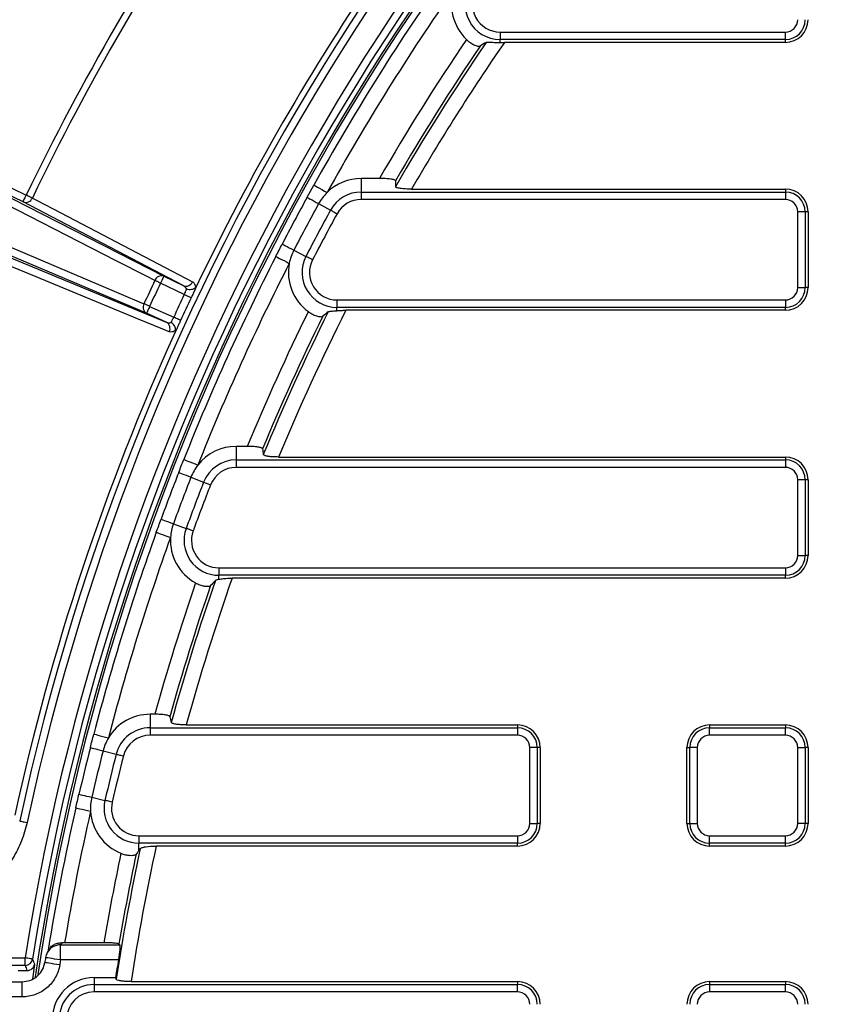
# Model space of a CAD drawing. Units: millimetres. Extents: x 8 to 1020, y -43 to 291.
# Drawn here: x 63 to 85, y 183 to 209 of the extents above; entities that cross this region are included whole.
import ezdxf

# ---------------------------------------------------------------- set-up
doc = ezdxf.new("R2010")
doc.units = ezdxf.units.MM

msp = doc.modelspace()

# ---------------------------------------------------------------- linework, layer by layer
at = {"color": 7, "linetype": 'Continuous', "lineweight": 25}
for p, q in [((75.7381231, 209.0762183), (75.7381231, 208.8792548)), ((75.7381231, 209.0762183), (83.2834185, 209.0762183)), ((83.2834185, 208.8792548), (83.2834185, 209.0762183)), ((83.2834185, 208.8792548), (75.7381231, 208.8792548)), ((75.7381231, 208.8006392), (75.7381231, 208.8792548)), ((83.2834185, 208.8026002), (83.2834185, 208.8792548)), ((63.1241501, 204.5839027), (54.7914863, 208.580719)), ((54.8781872, 208.7609127), (63.2106364, 204.7642037)), ((83.2834185, 208.8026002), (75.8531928, 208.8026002)), ((72.0661223, 205.2047238), (72.0661223, 204.8459456)), ((72.5501538, 205.2047238), (72.0661223, 205.2047238)), ((61.9068385, 205.1389083), (66.8445826, 202.6172623)), ((70.6367076, 204.7055319), (70.8146215, 205.027847)), ((73.3956397, 204.9226001), (83.2834185, 204.9226001)), ((83.2834185, 204.9226001), (83.2834185, 204.8459456)), ((72.0661223, 204.8459456), (72.0661223, 204.648985)), ((72.0661223, 204.8459456), (83.2834185, 204.8459456)), ((83.2834185, 204.648985), (72.0661223, 204.648985)), ((83.2834185, 204.8459456), (83.2834185, 204.648985)), ((67.3607707, 202.3696706), (63.1241501, 204.5839027)), ((70.941633, 204.5385167), (71.2562979, 204.3661669)), ((83.6098016, 202.3186013), (83.6098016, 204.3226019)), ((83.8067621, 204.3226019), (83.6098016, 204.3226019)), ((83.8067621, 204.3226019), (83.8067621, 202.3186013)), ((83.8834167, 204.3226019), (83.8067621, 204.3226019)), ((83.8834167, 204.3226019), (83.8834167, 202.3186013)), ((66.389221, 201.6407386), (61.2836063, 203.8023874)), ((62.4912382, 203.2266215), (66.9106901, 201.4044628)), ((70.2860892, 203.3090875), (70.6045568, 203.1438515)), ((66.8445826, 202.6172623), (67.3607707, 202.3696706)), ((67.3886717, 202.1345034), (66.7581022, 202.4369613)), ((83.6098016, 202.3186013), (83.8067621, 202.3186013)), ((83.8834167, 202.3186013), (83.8067621, 202.3186013)), ((66.4717496, 201.8228814), (67.1087683, 201.5342519)), ((71.4241445, 201.9922182), (83.2834185, 201.9922182)), ((71.4241445, 201.9922182), (71.4241445, 201.7952547)), ((83.2834185, 201.7952547), (71.4241445, 201.7952547)), ((71.4241445, 201.7083243), (71.4241445, 201.7952547)), ((83.2834185, 201.9922182), (83.2834185, 201.7952547)), ((83.2834185, 201.7186001), (83.2834185, 201.7952547)), ((66.9106901, 201.4044628), (66.389221, 201.6407386)), ((83.2834185, 201.7186001), (71.6618836, 201.7186001)), ((68.7599898, 198.1207237), (68.7599898, 197.7619469)), ((69.0537811, 198.1207237), (68.7599898, 198.1207237)), ((68.7599898, 197.7619469), (68.7599898, 197.5649849)), ((68.7599898, 197.7619469), (83.2834185, 197.7619469)), ((69.8819876, 197.8386015), (83.2834185, 197.8386015)), ((83.2834185, 197.8386015), (83.2834185, 197.7619469)), ((83.2834185, 197.7619469), (83.2834185, 197.5649849)), ((83.2834185, 197.5649849), (68.7599898, 197.5649849)), ((67.5656617, 197.3048881), (67.8998709, 197.1744061)), ((83.6098016, 195.2346012), (83.6098016, 197.2386018)), ((83.8067621, 197.2386018), (83.6098016, 197.2386018)), ((83.8067621, 197.2386018), (83.8067621, 195.2346012)), ((83.8834167, 197.2386018), (83.8067621, 197.2386018)), ((83.8834167, 197.2386018), (83.8834167, 195.2346012)), ((67.1006322, 196.0754574), (67.4375356, 195.9520921)), ((83.6098016, 195.2346012), (83.8067621, 195.2346012)), ((83.8834167, 195.2346012), (83.8067621, 195.2346012)), ((68.3045805, 194.9082166), (68.3045805, 194.711256)), ((68.3045805, 194.9082166), (83.2834185, 194.9082166)), ((83.2834185, 194.9082166), (83.2834185, 194.711256)), ((83.2834185, 194.711256), (68.3045805, 194.711256)), ((68.3045805, 194.6062342), (68.3045805, 194.711256)), ((83.2834185, 194.6346015), (68.6541677, 194.6346015)), ((83.2834185, 194.6346015), (83.2834185, 194.711256)), ((66.4838374, 191.0367251), (66.4838374, 190.6779468)), ((66.6112543, 191.0367251), (66.4838374, 191.0367251)), ((66.4838374, 190.6779468), (66.4838374, 190.4809848)), ((66.4838374, 190.6779468), (76.1994183, 190.6779468)), ((67.4390316, 190.7546014), (76.1994183, 190.7546014)), ((76.1994183, 190.7546014), (76.1994183, 190.6779468)), ((76.1994183, 190.6779468), (76.1994183, 190.4809848)), ((81.2794179, 190.7546014), (83.2834185, 190.7546014)), ((81.2794179, 190.7546014), (81.2794179, 190.6779468)), ((81.2794179, 190.4809848), (81.2794179, 190.6779468)), ((81.2794179, 190.6779468), (83.2834185, 190.6779468)), ((83.2834185, 190.7546014), (83.2834185, 190.6779468)), ((83.2834185, 190.4809848), (83.2834185, 190.6779468)), ((76.1994183, 190.4809848), (66.4838374, 190.4809848)), ((83.2834185, 190.4809848), (81.2794179, 190.4809848)), ((65.2414382, 190.071258), (65.5891002, 189.9826467)), ((76.5258015, 188.1506011), (76.5258015, 190.1546017)), ((76.722762, 190.1546017), (76.5258015, 190.1546017)), ((76.722762, 190.1546017), (76.722762, 188.1506011)), ((76.7994166, 190.1546017), (76.722762, 190.1546017)), ((76.7994166, 190.1546017), (76.7994166, 188.1506011)), ((80.6794167, 190.1546017), (80.7560712, 190.1546017)), ((80.6794167, 188.1506011), (80.6794167, 190.1546017)), ((80.9530348, 190.1546017), (80.7560712, 190.1546017)), ((80.7560712, 188.1506011), (80.7560712, 190.1546017)), ((80.9530348, 190.1546017), (80.9530348, 188.1506011)), ((83.6098016, 190.1546017), (83.8067621, 190.1546017)), ((83.6098016, 188.1506011), (83.6098016, 190.1546017)), ((83.8067621, 190.1546017), (83.8067621, 188.1506011)), ((83.8834167, 190.1546017), (83.8067621, 190.1546017)), ((83.8834167, 190.1546017), (83.8834167, 188.1506011)), ((64.9414182, 188.8418257), (65.2908147, 188.7603328)), ((76.5258015, 188.1506011), (76.722762, 188.1506011)), ((76.7994166, 188.1506011), (76.722762, 188.1506011)), ((80.6794167, 188.1506011), (80.7560712, 188.1506011)), ((80.7560712, 188.1506011), (80.9530348, 188.1506011)), ((83.8067621, 188.1506011), (83.6098016, 188.1506011)), ((83.8834167, 188.1506011), (83.8067621, 188.1506011)), ((66.1900282, 187.824218), (76.1994183, 187.824218)), ((66.1900282, 187.824218), (66.1900282, 187.6272559)), ((76.1994183, 187.824218), (76.1994183, 187.6272559)), ((81.2794179, 187.6272559), (81.2794179, 187.824218)), ((81.2794179, 187.824218), (83.2834185, 187.824218)), ((83.2834185, 187.6272559), (83.2834185, 187.824218)), ((76.1994183, 187.6272559), (66.1900282, 187.6272559)), ((66.1900282, 187.4364108), (66.1900282, 187.6272559)), ((76.1994183, 187.5506014), (66.6476846, 187.5506014)), ((76.1994183, 187.5506014), (76.1994183, 187.6272559)), ((83.2834185, 187.6272559), (81.2794179, 187.6272559)), ((81.2794179, 187.5506014), (81.2794179, 187.6272559)), ((83.2834185, 187.5506014), (81.2794179, 187.5506014)), ((83.2834185, 187.5506014), (83.2834185, 187.6272559)), ((64.1147972, 184.5402137), (64.1147972, 184.9386916)), ((64.1147972, 184.9386916), (65.681082, 184.9386916)), ((64.2244816, 184.9942349), (64.1465187, 184.9948898)), ((65.2623833, 184.9942349), (64.2244816, 184.9942349)), ((65.6611741, 184.9622898), (65.681082, 184.9386916)), ((52.4146021, 184.5955797), (63.1801904, 184.5955797)), ((63.1801904, 184.3957015), (63.1801904, 184.5955797)), ((63.1801904, 184.3957015), (52.4146021, 184.3957015)), ((63.4288848, 184.418203), (63.3713305, 184.0418741)), ((65.6468094, 184.5402137), (64.1147972, 184.5402137)), ((65.0017858, 184.0728246), (65.572089, 184.0728246)), ((65.0017858, 184.0728246), (65.0017858, 183.890374)), ((55.1034153, 183.9630284), (63.1052912, 183.9630284)), ((63.1052912, 183.5630283), (63.1052912, 183.9630284)), ((65.0017858, 183.890374), (65.0017858, 183.693412)), ((65.0017858, 183.890374), (76.1994183, 183.890374)), ((65.9797013, 183.9670286), (76.1994183, 183.9670286)), ((76.1994183, 183.9670286), (76.1994183, 183.890374)), ((76.1994183, 183.693412), (76.1994183, 183.890374)), ((81.2794179, 183.9670286), (81.2794179, 183.890374)), ((81.2794179, 183.9670286), (83.2834185, 183.9670286)), ((81.2794179, 183.890374), (83.2834185, 183.890374)), ((81.2794179, 183.890374), (81.2794179, 183.693412)), ((83.2834185, 183.9670286), (83.2834185, 183.890374)), ((83.2834185, 183.693412), (83.2834185, 183.890374)), ((63.1052912, 183.5630283), (55.1034153, 183.5630283)), ((76.1994183, 183.693412), (65.0017858, 183.693412)), ((83.2834185, 183.693412), (81.2794179, 183.693412))]:
    msp.add_line(p, q, dxfattribs=at)
at = {"color": 7, "linetype": 'Continuous', "lineweight": 25, "flags": 128}
for points in [[(66.6099847, 202.5069758), (66.4056003, 202.6113704), (65.588063, 203.0289516), (62.3179913, 204.6992287), (61.6724074, 205.0289765)], [(70.8146215, 205.027847), (70.8192051, 205.0253019), (70.8376348, 205.0150648), (70.8691717, 204.99755), (70.9125519, 204.9734548), (70.9660292, 204.9437508), (71.0274637, 204.9096301), (71.0943759, 204.8724637), (71.1640895, 204.8337415)], [(63.1241501, 204.5839027), (63.1260693, 204.5878992), (63.1311596, 204.5985207), (63.139242, 204.615368), (63.1500066, 204.6378091), (63.1630481, 204.6650008), (63.1778837, 204.6959236), (63.1939471, 204.7294095), (63.2106364, 204.7642037)], [(63.3711934, 204.6866283), (63.3584917, 204.6927646), (63.3429885, 204.7002539), (63.3249879, 204.7089502), (63.3048237, 204.7186926), (63.2828832, 204.7292963), (63.2595718, 204.7405586), (63.2353366, 204.7522679), (63.2106364, 204.7642037)], [(63.3711934, 204.6866283), (63.4825111, 204.6284601), (64.124924, 204.2927727), (66.6946471, 202.9500142), (67.6079989, 202.4727717)], [(70.6367076, 204.7055319), (70.640409, 204.7035083), (70.6558645, 204.6950385), (70.6825614, 204.6804175), (70.7195938, 204.660134), (70.765698, 204.6348825), (70.8193183, 204.6055123), (70.8786309, 204.5730248), (70.941633, 204.5385167)], [(71.2562979, 204.3661669), (71.2642134, 204.3618307), (71.2771356, 204.3547526), (71.2946713, 204.3451473), (71.3162959, 204.3333039), (71.3413418, 204.3195859), (71.369052, 204.3044076), (71.3985861, 204.2882309), (71.429044, 204.2715475)], [(61.2171293, 204.0526346), (61.4284695, 203.9631739), (62.2738183, 203.6053285), (65.655303, 202.1739379), (66.3229108, 201.8913433)], [(69.9774921, 203.4692064), (69.9812353, 203.4672633), (69.9968815, 203.4591451), (70.0239003, 203.4451261), (70.0613737, 203.4256831), (70.1080382, 203.4014717), (70.1623023, 203.3733145), (70.2223301, 203.3421681), (70.2860892, 203.3090875)], [(69.8090077, 203.1418637), (69.8136747, 203.1394765), (69.8324442, 203.1298772), (69.8645652, 203.1134531), (69.9087441, 203.09086), (69.9632049, 203.0630067), (70.0257719, 203.0310139), (70.0939238, 202.9961631), (70.1649249, 202.9598519)], [(70.7793832, 203.0531392), (70.7485557, 203.0691341), (70.718664, 203.0846432), (70.69062, 203.0991957), (70.6652701, 203.1123474), (70.6433893, 203.1236991), (70.625639, 203.132911), (70.6125617, 203.1396941), (70.6045568, 203.1438515)], [(66.9906199, 201.1488065), (66.8230892, 201.2178973), (66.152978, 201.4942631), (63.472575, 202.599679), (62.5713468, 202.9713467)], [(66.8445826, 202.6172623), (66.8426633, 202.6132688), (66.8375731, 202.6026473), (66.8294907, 202.585797), (66.8187261, 202.5633559), (66.8056846, 202.5361642), (66.790849, 202.5052443), (66.7747915, 202.4717555), (66.7581022, 202.4369613)], [(66.7581022, 202.4369613), (66.7364538, 202.4471924), (66.7151213, 202.4572775), (66.6944087, 202.4670676), (66.674608, 202.4764285), (66.6560114, 202.4852202), (66.638881, 202.4933174), (66.6234613, 202.5006041), (66.6099847, 202.5069758)], [(67.5694645, 202.0490572), (67.5654591, 202.0509497), (67.5548077, 202.0559833), (67.5379157, 202.0639703), (67.515415, 202.0746038), (67.4881459, 202.0874903), (67.4571395, 202.1021441), (67.4235642, 202.1180138), (67.3886717, 202.1345034)], [(66.4717496, 201.8228814), (66.4499998, 201.8328861), (66.4285601, 201.8427476), (66.4077461, 201.8523202), (66.3878501, 201.8614724), (66.3691581, 201.8700674), (66.3519442, 201.8779859), (66.336453, 201.8851116), (66.3229108, 201.8913433)], [(66.4717496, 201.8228814), (66.4558232, 201.7877326), (66.4404929, 201.7539039), (66.4263428, 201.7226652), (66.4138973, 201.6951963), (66.4036215, 201.6725227), (66.3959086, 201.6555026), (66.3910509, 201.6447738), (66.389221, 201.6407386)], [(67.2904373, 201.4506802), (67.2864139, 201.4525309), (67.275709, 201.4574543), (67.2587336, 201.4652625), (67.2361255, 201.4756665), (67.2087253, 201.4882699), (67.1775699, 201.5026018), (67.1438277, 201.5181229), (67.1087683, 201.5342519)], [(67.3768223, 197.7738351), (67.381692, 197.7719009), (67.401284, 197.764118), (67.4348116, 197.7507994), (67.4809277, 197.7324799), (67.5377787, 197.7098957), (67.6030875, 197.6839543), (67.6742256, 197.6556957), (67.748338, 197.626254)], [(67.2418058, 197.4313289), (67.2457338, 197.4297941), (67.2621549, 197.4233836), (67.2905088, 197.4123135), (67.3298359, 197.3969594), (67.3788071, 197.3778412), (67.4357534, 197.3556072), (67.4987495, 197.3310113), (67.5656617, 197.3048881)], [(67.8998709, 197.1744061), (67.9082811, 197.1711248), (67.9220021, 197.1657664), (67.9406286, 197.1584946), (67.9635942, 197.1495286), (67.9901958, 197.1391425), (68.0196286, 197.1276522), (68.0509985, 197.1154049), (68.0833459, 197.1027747)], [(66.7741657, 196.1950004), (66.7781234, 196.1935505), (66.7946756, 196.1874902), (66.823262, 196.1770237), (66.8629051, 196.162507), (66.9122696, 196.1444304), (66.9696749, 196.1234093), (67.0331836, 196.100156), (67.1006322, 196.0754574)], [(66.6487098, 195.8488777), (66.6536451, 195.8471045), (66.6734815, 195.8399728), (66.7074323, 195.8277688), (66.7541266, 195.8109826), (66.8116928, 195.7902879), (66.8778181, 195.766516), (66.9498504, 195.7406208), (67.0248986, 195.7136423)], [(67.6224888, 195.8843664), (67.5898731, 195.8963081), (67.5582529, 195.9078878), (67.5285876, 195.9187523), (67.5017715, 195.9285706), (67.478621, 195.9370479), (67.4598456, 195.9439233), (67.4460054, 195.9489897), (67.4375356, 195.9520921)], [(64.996636, 190.5135766), (65.0017083, 190.5122519), (65.022105, 190.5069247), (65.0570095, 190.4978082), (65.105021, 190.4852703), (65.1642085, 190.4698119), (65.2321995, 190.4520542), (65.3062582, 190.432711), (65.3834165, 190.4125601)], [(64.9045408, 190.1571229), (64.9086237, 190.1560828), (64.9257064, 190.1517287), (64.9552048, 190.1442111), (64.9961114, 190.1337832), (65.0470555, 190.1207999), (65.1062966, 190.1057005), (65.1718319, 190.0889978), (65.2414382, 190.071258)], [(65.5891002, 189.9826467), (65.5978442, 189.980419), (65.6121195, 189.9767801), (65.6314969, 189.9718419), (65.6553805, 189.9657533), (65.683055, 189.9587006), (65.7136739, 189.9508968), (65.7463074, 189.942579), (65.7799602, 189.9340019)], [(64.60284, 188.9207959), (64.6069467, 188.9198378), (64.6241129, 188.9158353), (64.6537543, 188.9089212), (64.6948696, 188.8993308), (64.746064, 188.8873905), (64.8056031, 188.8735041), (64.8714662, 188.8581425), (64.9414182, 188.8418257)], [(65.4826284, 188.7155935), (65.4488087, 188.7234822), (65.4160142, 188.731131), (65.3852463, 188.7383089), (65.3574348, 188.7447953), (65.333426, 188.7503937), (65.3139532, 188.7549371), (65.2996064, 188.7582824), (65.2908147, 188.7603328)], [(64.5203889, 188.5619894), (64.525503, 188.5608286), (64.5460606, 188.5561615), (64.5812393, 188.5481745), (64.6296323, 188.5371894), (64.6892846, 188.5236457), (64.7578121, 188.5080889), (64.832455, 188.4911433), (64.9102271, 188.4734884)], [(63.0363286, 188.2143021), (63.0406619, 188.2133663), (63.0521775, 188.2108793), (63.0704403, 188.2069335), (63.0947709, 188.2016778), (63.1242454, 188.1953106), (63.1577671, 188.1880686), (63.1940723, 188.1802261), (63.2317901, 188.1720782)], [(63.3776963, 184.5643185), (63.3733213, 184.5650114), (63.3616865, 184.5668525), (63.3432329, 184.5697738), (63.318646, 184.5736653), (63.2888616, 184.57838), (63.2549882, 184.5837407), (63.2183016, 184.5895469), (63.1801904, 184.5955797)], [(64.1147972, 184.5402137), (64.0360475, 184.5527969), (63.9604628, 184.5648743), (63.8910711, 184.5759623), (63.8306618, 184.5856145), (63.7816668, 184.5934443), (63.7460411, 184.5991366), (63.7252212, 184.6024625), (63.7200475, 184.6032895)], [(63.8098836, 184.8137334), (63.8038516, 184.803062), (63.7663901, 184.7367145)], [(64.0937329, 184.4074793), (64.0149594, 184.4198913), (63.9393449, 184.4318055), (63.8699294, 184.4427422), (63.8095022, 184.4522633), (63.7604893, 184.4599866), (63.7248516, 184.4656013), (63.7040258, 184.4688833), (63.6988461, 184.4696991)]]:
    msp.add_lwpolyline(points, dxfattribs=at)
at = {"color": 7, "linetype": 'Continuous', "lineweight": 25}
msp.add_circle((125.3034175, 174.7630283), 80, dxfattribs=at)
for centre, radius, start, end in [((125.3034175, 174.7630283), 79.9151123, 10.104568049, 171.620243005), ((125.3034175, 174.7630283), 79.7155994, 10.104568049, 171.620243005), ((125.3034175, 174.7630283), 63.7034301, 14.314440153, 167.80997499), ((125.3034175, 174.7630283), 63.5034605, 14.314440153, 167.80997499), ((125.3034175, 174.7630283), 62.8965395, 11.307718063, 171.006119779), ((125.3034175, 174.7630283), 62.6965699, 11.307718063, 171.006119779), ((125.3034175, 174.7630283), 62.5, 82.954176913, 171.355211998), ((125.3034175, 174.7630283), 68.9607449, 145.788294297, 154.211705703), ((125.3034175, 174.7630283), 68.7824265, 145.788294297, 154.211705703), ((125.3034175, 174.7630283), 63.8605866, 145.6042251, 154.3957749), ((125.3034175, 174.7630283), 62.329671, 145.080495741, 150.950806157), ((125.3034175, 174.7630283), 61.9299146, 145.080495741, 150.950806157), ((75.7381238, 209.8026012), 1.2821232, 161.3190993, 226.06964945), ((75.7381238, 209.8026012), 0.9233454, 144.74207071, 270), ((75.7381238, 209.8026012), 0.7263839, 144.74207071, 270), ((83.2834175, 209.4026012), 0.3263839, 270, 0), ((83.2834175, 209.4026012), 0.5233454, 270, 0), ((83.2834175, 209.4026012), 0.6, 270, 0), ((125.3034175, 174.7630283), 60.9065143, 145.934481534, 150.012557486), ((125.3034175, 174.7630283), 60.4319454, 145.716544248, 149.991259197), ((125.3034175, 174.7630283), 60.5080365, 145.878962086, 149.865098416), ((125.3034175, 174.7630283), 60.0334675, 145.458018136, 149.842459961), ((72.066125, 203.9226012), 1.2821232, 90, 134.7122026), ((83.2834175, 204.3226012), 0.6, 0, 90), ((63.1948957, 204.7621858), 0.1918067, 248.35601355, 336.80104279), ((125.3034175, 174.7630283), 62.3300336, 151.289231189, 152.577196575), ((72.066125, 203.9226012), 1.2821232, 134.7122026, 151.28923119), ((72.066125, 203.9226012), 0.9233454, 90, 151.28923119), ((72.066125, 203.9226012), 0.7263839, 90, 151.28923119), ((83.2834175, 204.3226012), 0.5233454, 0, 90), ((83.2834175, 204.3226012), 0.3263839, 0, 90), ((125.3034175, 174.7630283), 61.9821232, 151.289231189, 152.577196575), ((125.3034175, 174.7630283), 61.6233454, 151.289231189, 152.577196575), ((125.3034175, 174.7630283), 61.4263839, 151.289231189, 152.577196575), ((125.3034175, 174.7630283), 62.329671, 152.915621607, 158.33500532), ((71.4241455, 202.7186012), 1.2821232, 152.57719657, 169.15422516), ((71.4241455, 202.7186012), 0.9233454, 152.57719657, 270), ((125.3034175, 174.7630283), 61.9299146, 152.915621607, 158.33500532), ((71.4241455, 202.7186012), 1.2821232, 169.15422516, 233.90477532), ((71.4241455, 202.7186012), 0.7263839, 152.57719657, 270), ((66.7846561, 202.4400783), 0.1870438, 71.31362592, 159.04360525), ((125.3034175, 174.7630283), 64.9203036, 154.700249175, 155.299750825), ((125.3034175, 174.7630283), 64.7564732, 154.700249175, 155.299750825), ((67.4315093, 202.5480123), 0.1918586, 248.3644418, 336.9105939), ((83.2834175, 202.3186012), 0.3263839, 270, 0), ((83.2834175, 202.3186012), 0.5233454, 270, 0), ((83.2834175, 202.3186012), 0.6, 270, 0), ((125.3034175, 174.7630283), 64.057126, 154.703800139, 155.296199861), ((125.3034175, 174.7630283), 63.8571565, 154.703800139, 155.296199861), ((66.4864328, 201.8005361), 0.1870438, 150.95565292, 238.68603244), ((125.3034175, 174.7630283), 60.9065143, 153.7696074, 157.449301416), ((125.3034175, 174.7630283), 60.5080365, 153.714087952, 157.35860071), ((125.3034175, 174.7630283), 60.4319454, 153.551670114, 157.485989165), ((125.3034175, 174.7630283), 60.0334675, 153.319873839, 157.394839218), ((66.8195442, 201.2356434), 0.1918529, 333.08795364, 61.63530713), ((125.3034175, 174.7630283), 63.8605866, 155.6042251, 167.700937877), ((68.7599909, 196.8386012), 1.2821232, 90, 142.09640176), ((68.7599909, 196.8386012), 1.2821232, 142.09640176, 158.67343035), ((68.7599909, 196.8386012), 0.9233454, 90, 158.67343035), ((83.2834175, 197.2386012), 0.6, 0, 90), ((83.2834175, 197.2386012), 0.5233454, 0, 90), ((125.3034175, 174.7630283), 62.3300336, 158.673430352, 159.888511517), ((68.7599909, 196.8386012), 0.7263839, 90, 158.67343035), ((83.2834175, 197.2386012), 0.3263839, 0, 90), ((125.3034175, 174.7630283), 61.9821232, 158.673430352, 159.888511517), ((125.3034175, 174.7630283), 61.6233454, 158.673430352, 159.888511517), ((125.3034175, 174.7630283), 61.4263839, 158.673430352, 159.888511517), ((68.3045802, 195.6346012), 1.2821232, 159.88851152, 176.46554011), ((125.3034175, 174.7630283), 62.329671, 160.22693655, 165.362809391), ((68.3045802, 195.6346012), 0.9233454, 159.88851152, 270), ((68.3045802, 195.6346012), 0.7263839, 159.88851152, 270), ((125.3034175, 174.7630283), 61.9299146, 160.22693655, 165.362809391), ((68.3045802, 195.6346012), 1.2821232, 176.46554011, 241.21609026), ((83.2834175, 195.2346012), 0.3263839, 270, 0), ((83.2834175, 195.2346012), 0.5233454, 270, 0), ((83.2834175, 195.2346012), 0.6, 270, 0), ((125.3034175, 174.7630283), 60.9065143, 161.080922343, 164.502793918), ((125.3034175, 174.7630283), 60.4319454, 160.862985056, 164.592246963), ((125.3034175, 174.7630283), 60.0334675, 160.670016627, 164.551172103), ((125.3034175, 174.7630283), 60.5080365, 161.025402895, 164.461434283), ((66.4838396, 189.7546012), 1.2821232, 90, 149.12420583), ((66.4838396, 189.7546012), 0.9233454, 90, 165.70123442), ((76.1994175, 190.1546012), 0.6, 0, 90), ((76.1994175, 190.1546012), 0.5233454, 0, 90), ((81.2794175, 190.1546012), 0.6, 90, 180), ((81.2794175, 190.1546012), 0.5233454, 90, 180), ((83.2834175, 190.1546012), 0.6, 0, 90), ((83.2834175, 190.1546012), 0.5233454, 0, 90), ((66.4838396, 189.7546012), 1.2821232, 149.12420583, 165.70123442), ((66.4838396, 189.7546012), 0.7263839, 90, 165.70123442), ((76.1994175, 190.1546012), 0.3263839, 0, 90), ((81.2794175, 190.1546012), 0.3263839, 90, 180), ((83.2834175, 190.1546012), 0.3263839, 0, 90), ((125.3034175, 174.7630283), 62.3300336, 165.701234423, 166.871080708), ((125.3034175, 174.7630283), 61.9821232, 165.701234423, 166.871080708), ((125.3034175, 174.7630283), 61.6233454, 165.701234423, 166.871080708), ((125.3034175, 174.7630283), 61.4263839, 165.701234423, 166.871080708), ((66.1900278, 188.5506012), 1.2821232, 166.87108071, 183.4481093), ((66.1900278, 188.5506012), 0.9233454, 166.87108071, 270), ((125.3034175, 174.7630283), 62.3299146, 167.209505741, 170.734826494), ((66.1900278, 188.5506012), 0.7263839, 166.87108071, 270), ((125.3034175, 174.7630283), 61.9299146, 167.209505741, 170.490786007), ((66.1900278, 188.5506012), 1.2821232, 183.4481093, 248.19865945), ((76.1994175, 188.1506012), 0.3263839, 270, 0), ((76.1994175, 188.1506012), 0.5233454, 270, 0), ((76.1994175, 188.1506012), 0.6, 270, 0), ((81.2794175, 188.1506012), 0.6, 180, 270), ((81.2794175, 188.1506012), 0.5233454, 180, 270), ((81.2794175, 188.1506012), 0.3263839, 180, 270), ((83.2834175, 188.1506012), 0.5233454, 270, 0), ((83.2834175, 188.1506012), 0.3263839, 270, 0), ((83.2834175, 188.1506012), 0.6, 270, 0), ((125.3034175, 174.7630283), 60.4319454, 167.846148498, 171.177787429), ((125.3034175, 174.7630283), 60.0334675, 167.701347963, 171.180945174), ((125.3034175, 174.7630283), 60.9065143, 168.063491534, 170.329482877), ((125.3034175, 174.7630283), 60.5080365, 168.007972085, 170.295869462), ((125.3034175, 174.7630283), 62.3645917, 170.921587089, 171.04585567), ((64.1147954, 184.5402139), 0.4, 150.57712063, 170.92158709), ((63.180133, 184.5957493), 0.2000479, 270.01642285, 350.96044258), ((147.2458375, 213.8637059), 88.8387258, 199.256893379, 199.356744871), ((125.3034175, 174.7630283), 61.9648354, 170.921587089, 171.04585567), ((125.3034175, 174.7630283), 60.4524932, 170.69247838, 171.141088193), ((65.0017862, 182.9670283), 1.1057962, 90, 180), ((65.0017862, 182.9670283), 0.9233454, 90, 180), ((76.1994175, 183.3670283), 0.6, 0, 90), ((76.1994175, 183.3670283), 0.5233454, 0, 90), ((81.2794175, 183.3670283), 0.6, 90, 180), ((81.2794175, 183.3670283), 0.5233454, 90, 180), ((83.2834175, 183.3670283), 0.6, 0, 90), ((83.2834175, 183.3670283), 0.5233454, 0, 90), ((65.0017862, 182.9670283), 0.7263839, 90, 180), ((76.1994175, 183.3670283), 0.3263839, 0, 90), ((81.2794175, 183.3670283), 0.3263839, 90, 180), ((83.2834175, 183.3670283), 0.3263839, 0, 90)]:
    msp.add_arc(centre, radius, start, end, dxfattribs=at)
at = {"color": 8, "linetype": 'Continuous', "lineweight": 25}
for centre, radius, start, end in [((125.3034175, 174.7630283), 62.5602986, 11.058721084, 171.423012792), ((64.1125922, 184.5410084), 0.3976893, 89.68232561, 150.52076464)]:
    msp.add_arc(centre, radius, start, end, dxfattribs=at)
at = {"color": 7, "linetype": 'Continuous', "lineweight": 25}
for centre, major_axis, ratio, start_param, end_param in [((125.3034175, 204.6695785), (0, 60.274457), 0.8682237535, 1.5629859368, 1.5655302854), ((125.3034175, 206.983141), (0, 64.9372726), 0.8682237535, 1.7087010685, 1.7110857015), ((125.3034175, 209.2967036), (0, 69.6000881), 0.8682237535, 1.8372176824, 1.8395023634), ((125.3034175, 130.830376), (0, 88.5430368), 0.8682237535, 0.8764700496, 0.8772017953), ((125.3034175, 143.8884452), (0, 78.3498862), 0.9168872851, 1.0184897471, 1.0193320659), ((125.3034175, 213.1980345), (0, 77.2933183), 0.8661133393, 1.9526451582, 1.9545330459), ((125.3034175, 211.5134561), (0, 74.06779), 0.8682237535, 1.9503220194, 1.9509240433)]:
    msp.add_ellipse(centre, major_axis=major_axis, ratio=ratio, start_param=start_param, end_param=end_param, dxfattribs=at)
for points, knots in [([(74.8486093, 208.8792358), (74.8667848, 208.8617266), (74.8854417, 208.845349), (74.923631, 208.8147454), (74.9433971, 208.800378), (74.9822498, 208.7747491), (75.0013768, 208.7634164), (75.0388677, 208.7434234), (75.0571366, 208.7348388), (75.1082913, 208.7136462), (75.1385987, 208.7051327), (75.1855605, 208.6979851), (75.2027014, 208.6991927), (75.2115719, 208.7045881)], [0, 0, 0, 0, 0.125, 0.125, 0.25, 0.25, 0.375, 0.375, 0.5, 0.5, 0.75, 0.75, 1, 1, 1, 1]), ([(75.3708591, 208.8035871), (75.3792049, 208.8089), (75.3942471, 208.8113053), (75.4377223, 208.812037), (75.465213, 208.8103469), (75.5311433, 208.8058015), (75.5684672, 208.8030601), (75.6499321, 208.7996857), (75.6933765, 208.7991079), (75.7381238, 208.8006384)], [0, 0, 0, 0, 0.25, 0.25, 0.5, 0.5, 0.75, 0.75, 1, 1, 1, 1]), ([(72.9732983, 205.1403407), (72.9733294, 205.1449172), (72.9704336, 205.149408), (72.9588155, 205.158219), (72.9499275, 205.1625749), (72.9156292, 205.1747532), (72.8817978, 205.1819696), (72.8212154, 205.1905598), (72.7991016, 205.1930987), (72.7531651, 205.1973741), (72.7291809, 205.199139), (72.6543691, 205.2033847), (72.6027045, 205.2047243), (72.5501557, 205.2047243)], [0, 0, 0, 0, 0.125, 0.125, 0.25, 0.25, 0.5, 0.5, 0.625, 0.625, 0.75, 0.75, 1, 1, 1, 1]), ([(73.3956397, 204.9226012), (73.3429989, 204.9226012), (73.2916024, 204.9239278), (73.191632, 204.9295904), (73.14555, 204.9337954), (73.0845321, 204.9424172), (73.0658248, 204.9456624), (73.0332748, 204.9526724), (73.0191887, 204.9564685), (72.9958829, 204.964708), (72.9871478, 204.9689851), (72.9754054, 204.9778044), (72.9724068, 204.9823914), (72.9724278, 204.9869848)], [0, 0, 0, 0, 0.25, 0.25, 0.5, 0.5, 0.625, 0.625, 0.75, 0.75, 0.875, 0.875, 1, 1, 1, 1]), ([(67.4529791, 202.2770271), (67.4429445, 202.2938617), (67.4190506, 202.3339474), (67.3821654, 202.3565565), (67.3607707, 202.3696706)], [0, 0, 0, 0, 0.41996515194, 1, 1, 1, 1]), ([(67.6835756, 202.3151001), (67.6578284, 202.2895466), (67.6211933, 202.2721453), (67.5589225, 202.2621717), (67.537597, 202.2615702), (67.4945193, 202.2655623), (67.4730605, 202.2702013), (67.4529776, 202.2770273)], [0, 0, 0, 0, 0.5, 0.5, 0.75, 0.75, 1, 1, 1, 1]), ([(67.7138985, 202.3605243), (67.7132027, 202.3589572), (67.7031707, 202.3363614), (67.6770582, 202.2789466), (67.6268477, 202.1708044), (67.5885881, 202.0896309), (67.5694645, 202.0490572)], [0, 0, 0, 0, 0.0242593885, 0.3498029269, 0.6750057555, 1, 1, 1, 1]), ([(67.6079989, 202.4727717), (67.6279053, 202.4565448), (67.6662067, 202.425323), (67.6814499, 202.3557959), (67.6834804, 202.3169578), (67.6835776, 202.3150996)], [0, 0, 0, 0, 0.5074850909, 0.9764357033, 1, 1, 1, 1]), ([(67.3886721, 202.1345037), (67.3950374, 202.1481744), (67.4012476, 202.1616008), (67.4133668, 202.187985), (67.4193273, 202.2010586), (67.435905, 202.2377473), (67.4456152, 202.2597012), (67.4529776, 202.2770273)], [0, 0, 0, 0, 0.25, 0.25, 0.5, 0.5, 1, 1, 1, 1]), ([(67.0409255, 201.3933787), (67.0494656, 201.4101556), (67.0600417, 201.4317058), (67.0774909, 201.4679881), (67.0836745, 201.4809577), (67.0960959, 201.5072009), (67.1023893, 201.5205886), (67.1087701, 201.534252)], [0, 0, 0, 0, 0.5, 0.5, 0.75, 0.75, 1, 1, 1, 1]), ([(70.6688096, 201.6825957), (70.6892024, 201.6677276), (70.7099177, 201.6540461), (70.7519226, 201.6289342), (70.7734629, 201.6173954), (70.8154469, 201.5973022), (70.8359402, 201.5886826), (70.8758068, 201.573987), (70.8950755, 201.567973), (70.9486419, 201.5539517), (70.9798271, 201.5496492), (71.0273251, 201.5489702), (71.0441414, 201.5525033), (71.0521936, 201.5590576)], [0, 0, 0, 0, 0.125, 0.125, 0.25, 0.25, 0.375, 0.375, 0.5, 0.5, 0.75, 0.75, 1, 1, 1, 1]), ([(71.1964979, 201.6788468), (71.2020127, 201.6835264), (71.2113337, 201.6871603), (71.2372467, 201.6929789), (71.2540551, 201.6951556), (71.2933847, 201.6987679), (71.3162743, 201.7002588), (71.3670816, 201.7036931), (71.3946255, 201.7056209), (71.4241455, 201.7083239)], [0, 0, 0, 0, 0.25, 0.25, 0.5, 0.5, 0.75, 0.75, 1, 1, 1, 1]), ([(71.4241455, 201.7083239), (71.4608815, 201.7116876), (71.4991916, 201.7142181), (71.578828, 201.717683), (71.6203485, 201.7186012), (71.6618821, 201.7186012)], [0, 0, 0, 0, 0.5, 0.5, 1, 1, 1, 1]), ([(66.9106896, 201.4044627), (66.9304541, 201.3959137), (66.951262, 201.390491), (66.9951301, 201.3863718), (67.017885, 201.3877429), (67.0409255, 201.3933787)], [0, 0, 0, 0, 0.5, 0.5, 1, 1, 1, 1]), ([(67.1599856, 201.1922576), (67.1630107, 201.2284067), (67.1527923, 201.267656), (67.1204056, 201.3217692), (67.1071586, 201.3384921), (67.0764107, 201.3689255), (67.0590636, 201.382382), (67.0409255, 201.3933787)], [0, 0, 0, 0, 0.5, 0.5, 0.75, 0.75, 1, 1, 1, 1]), ([(67.2904385, 201.4506792), (67.2758754, 201.4190224), (67.2615885, 201.3880856), (67.2335446, 201.3276101), (67.2198476, 201.2982055), (67.1945622, 201.2442256), (67.1826148, 201.2188858), (67.1616205, 201.1747557), (67.1524603, 201.1557185), (67.1446795, 201.1398309)], [0, 0, 0, 0, 0.25, 0.25, 0.5, 0.5, 0.75, 0.75, 1, 1, 1, 1]), ([(67.1599856, 201.1922576), (67.1280164, 201.1678622), (67.0975518, 201.1524741), (67.0395768, 201.138004), (67.0136419, 201.1393124), (66.9906216, 201.1488063)], [0, 0, 0, 0, 0.5, 0.5, 1, 1, 1, 1]), ([(69.4585961, 198.0563407), (69.4580602, 198.0607878), (69.4549441, 198.0651497), (69.4436121, 198.073705), (69.4352447, 198.0779453), (69.4138443, 198.0859305), (69.4008619, 198.0896928), (69.3703675, 198.0967599), (69.3529003, 198.1000355), (69.2961038, 198.1087647), (69.2511815, 198.1132911), (69.1796949, 198.1177513), (69.1547989, 198.1188778), (69.1046797, 198.1203583), (69.0793586, 198.1207243), (69.0537817, 198.1207243)], [0, 0, 0, 0, 0.125, 0.125, 0.25, 0.25, 0.375, 0.375, 0.5, 0.5, 0.75, 0.75, 0.875, 0.875, 1, 1, 1, 1]), ([(69.8819876, 197.8386015), (69.833096, 197.8393809), (69.7351722, 197.8409419), (69.6072421, 197.8536405), (69.518528, 197.8720245), (69.4821917, 197.8895939), (69.4783728, 197.8999137), (69.4772363, 197.9029849)], [0, 0, 0, 0, 0.24068323263, 0.48205853238, 0.70576135134, 0.91243444884, 1, 1, 1, 1]), ([(67.6872254, 194.510895), (67.7239878, 194.4927552), (67.7975042, 194.4564796), (67.9062503, 194.4273353), (67.9985121, 194.4169384), (68.0604029, 194.422427), (68.076454, 194.432787), (68.0832148, 194.4371507)], [0, 0, 0, 0, 0.20447094319, 0.40889521141, 0.61625526584, 0.83836522193, 1, 1, 1, 1]), ([(68.2111032, 194.5743302), (68.2167345, 194.5805031), (68.2275568, 194.5859321), (68.2590911, 194.5962551), (68.2798002, 194.6010998), (68.3045802, 194.6062341)], [0, 0, 0, 0, 0.5, 0.5, 1, 1, 1, 1]), ([(68.3045805, 194.6062342), (68.341519, 194.6124716), (68.415375, 194.624943), (68.5432934, 194.6333898), (68.6242637, 194.6342747), (68.6541677, 194.6346015)], [0, 0, 0, 0, 0.3868928406, 0.7735667771, 1, 1, 1, 1]), ([(67.0069282, 190.9723407), (67.0058916, 190.9767153), (67.0024738, 190.9810026), (66.9909653, 190.9894063), (66.9827503, 190.9935656), (66.961895, 191.0014667), (66.949362, 191.0051947), (66.9201243, 191.0122096), (66.9032537, 191.0155124), (66.8484162, 191.0243335), (66.8048416, 191.0289855), (66.7118529, 191.0351432), (66.6616565, 191.0367243), (66.6112542, 191.0367243)], [0, 0, 0, 0, 0.125, 0.125, 0.25, 0.25, 0.375, 0.375, 0.5, 0.5, 0.75, 0.75, 1, 1, 1, 1]), ([(67.4390316, 190.7546012), (67.3886207, 190.7546012), (67.3392199, 190.7561403), (67.2688593, 190.7607896), (67.2465515, 190.7626976), (67.2042217, 190.7672284), (67.1839931, 190.7698878), (67.1472873, 190.7757846), (67.1307778, 190.7790101), (67.1014521, 190.7860165), (67.0886047, 190.7898291), (67.0573933, 190.8016254), (67.0455216, 190.8102309), (67.0434287, 190.8189848)], [0, 0, 0, 0, 0.25, 0.25, 0.375, 0.375, 0.5, 0.5, 0.625, 0.625, 0.75, 0.75, 1, 1, 1, 1]), ([(63.2317904, 188.172078), (63.1956027, 188.0045622), (63.145706, 187.8426129), (63.0196998, 187.5293577), (62.9435897, 187.3780521), (62.7640372, 187.0865391), (62.6627807, 186.9500006), (62.4394859, 186.696394), (62.3172545, 186.579012), (62.0507453, 186.3638728), (61.9099153, 186.2689521), (61.6149021, 186.1042062), (61.4605273, 186.0342264), (61.1374564, 185.9201089), (60.9731963, 185.8775604), (60.6401569, 185.820478), (60.471259, 185.8059023), (60.299879, 185.8059023)], [0, 0, 0, 0, 0.125, 0.125, 0.25, 0.25, 0.375, 0.375, 0.5, 0.5, 0.625, 0.625, 0.75, 0.75, 0.875, 0.875, 1, 1, 1, 1]), ([(66.2260065, 187.4862175), (66.2324266, 187.4950983), (66.2482139, 187.5035605), (66.2846327, 187.5153329), (66.2986552, 187.5190185), (66.3303252, 187.5259305), (66.3481748, 187.5291847), (66.4442124, 187.5438236), (66.544615, 187.5506012), (66.6476829, 187.5506012)], [0, 0, 0, 0, 0.25, 0.25, 0.375, 0.375, 0.5, 0.5, 1, 1, 1, 1]), ([(65.7138586, 187.3601794), (65.7525543, 187.3466431), (65.829935, 187.3195741), (65.941415, 187.3038635), (66.0342568, 187.3047616), (66.0950215, 187.3177335), (66.109694, 187.3299683), (66.1158741, 187.3351217)], [0, 0, 0, 0, 0.2044743387, 0.408892463, 0.6162541169, 0.8383648527, 1, 1, 1, 1]), ([(66.1900282, 187.4364108), (66.1709039, 187.4100768), (66.1460846, 187.375901), (66.1215123, 187.3427324), (66.1158741, 187.3351217)], [0, 0, 0, 0, 0.77054443791, 1, 1, 1, 1]), ([(63.8171256, 184.8103725), (63.8229304, 184.8254615), (63.843239, 184.8782513), (63.921443, 184.9376497), (64.0296611, 184.9872658), (64.1074832, 184.9923431), (64.1465187, 184.9948898)], [0, 0, 0, 0, 0.1454272217, 0.5087868973, 0.7536072361, 1, 1, 1, 1]), ([(65.6611741, 184.9622898), (65.65361, 184.9661089), (65.6384812, 184.9737475), (65.5621751, 184.9835617), (65.4558415, 184.9906859), (65.3494564, 184.9938771), (65.283717, 184.9941472), (65.2623833, 184.9942349)], [0, 0, 0, 0, 0.2226837332, 0.4453903505, 0.667797973, 0.8921937248, 1, 1, 1, 1]), ([(65.681082, 184.9386916), (65.6835731, 184.93059), (65.6885554, 184.914386), (65.685451, 184.8374676), (65.6748224, 184.7313683), (65.6605368, 184.6259591), (65.6501611, 184.5611494), (65.6468094, 184.5402137)], [0, 0, 0, 0, 0.2228090932, 0.4456433077, 0.6682318585, 0.8928273256, 1, 1, 1, 1]), ([(63.1052912, 183.9630284), (63.1728802, 183.9696649), (63.308043, 183.9829364), (63.488051, 184.0864749), (63.6244122, 184.2388064), (63.6824996, 184.3781683), (63.6965776, 184.4569969), (63.6988461, 184.4696991)], [0, 0, 0, 0, 0.2387257616, 0.4773979394, 0.7159205267, 0.954224028, 1, 1, 1, 1]), ([(64.0937337, 184.4074792), (64.0844722, 184.3487001), (64.0699368, 184.2908778), (64.0314165, 184.1798724), (64.007395, 184.1263249), (63.949666, 184.0232073), (63.9159718, 183.9739128), (63.8414509, 183.883186), (63.8003566, 183.8412343), (63.7103027, 183.7643306), (63.6617964, 183.7298867), (63.5605319, 183.670587), (63.5074174, 183.6454159), (63.3960524, 183.6043416), (63.3388991, 183.5888974), (63.2234016, 183.5682904), (63.1647944, 183.5630285), (63.1052912, 183.5630283)], [0, 0, 0, 0, 0.125, 0.125, 0.25, 0.25, 0.375, 0.375, 0.5, 0.5, 0.625, 0.625, 0.75, 0.75, 0.875, 0.875, 1, 1, 1, 1]), ([(63.2273962, 184.2603412), (63.2575145, 184.259632), (63.2843264, 184.2652403), (63.3318824, 184.283914), (63.3517179, 184.2966601), (63.3851605, 184.3264997), (63.3984824, 184.3435152), (63.4184495, 184.3793638), (63.425295, 184.398551), (63.4288851, 184.4182031)], [0, 0, 0, 0, 0.25, 0.25, 0.5, 0.5, 0.75, 0.75, 1, 1, 1, 1]), ([(63.000238, 184.2627585), (63.0462809, 184.2626198), (63.1272737, 184.2623759), (63.1972159, 184.2609548), (63.2273972, 184.2603415)], [0, 0, 0, 0, 0.5684815874, 1, 1, 1, 1]), ([(65.9797013, 183.9670286), (65.9351668, 183.9677749), (65.8460722, 183.9692681), (65.7277492, 183.9810642), (65.6392553, 183.9984217), (65.5959212, 184.0163456), (65.5888082, 184.0276508), (65.5864418, 184.031412)], [0, 0, 0, 0, 0.2240534488, 0.4482347474, 0.6694932935, 0.8900425899, 1, 1, 1, 1])]:
    msp.add_open_spline(points, degree=3, knots=knots, dxfattribs=at)
for points in [[(75.3708591, 208.8035871), (75.3166944, 208.7691057), (75.2637453, 208.7363221), (75.2115719, 208.7045881)], [(75.7381238, 208.8006384), (75.7761152, 208.8019379), (75.8144665, 208.8026012), (75.853193, 208.8026012)], [(69.8090068, 203.1418631), (69.8648874, 203.2511368), (69.9209693, 203.3602695), (69.9774916, 203.469206)], [(67.6835756, 202.3151001), (67.6951054, 202.3265432), (67.7055123, 202.3430249), (67.7138983, 202.3605246)], [(71.1964979, 201.6788468), (71.1475395, 201.6373034), (71.0995538, 201.5976077), (71.0521936, 201.5590576)], [(67.1446795, 201.1398309), (67.1526933, 201.1575008), (67.1586311, 201.1760721), (67.1599856, 201.1922576)], [(67.2418047, 197.4313284), (67.2864397, 197.5456548), (67.3315111, 197.6597752), (67.3768206, 197.7738356)], [(66.6487091, 195.8488784), (66.6902291, 195.964375), (66.7319668, 196.0797574), (66.7741662, 196.1950011)], [(68.2111032, 194.5743302), (68.1678297, 194.5268941), (68.1252859, 194.4814144), (68.0832166, 194.4371506)], [(64.9045388, 190.1571236), (64.9348506, 190.2760521), (64.9656206, 190.3948297), (64.9966342, 190.5135769)], [(64.5203889, 188.5619892), (64.5475604, 188.6816767), (64.5749617, 188.8012772), (64.6028383, 188.9207963)]]:
    msp.add_open_spline(points, degree=3, dxfattribs=at)

doc.saveas('drawing.dxf')
